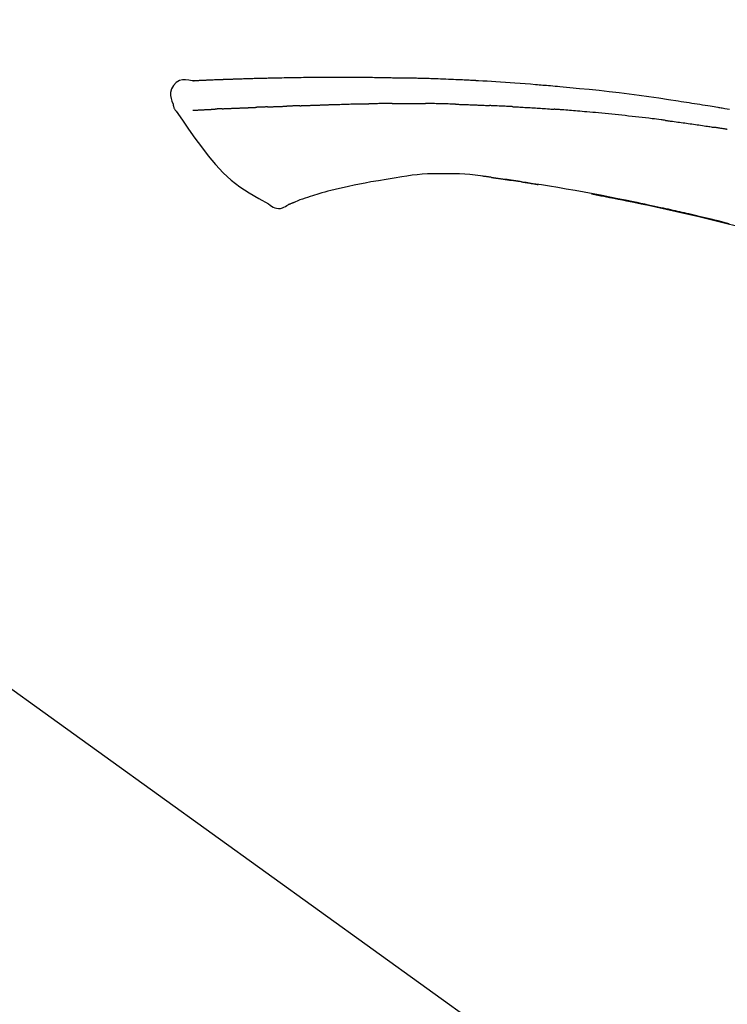
# Model space of a CAD drawing. Extents: x 27948 to 54421, y -11045 to -2175.
# Drawn here: x 49676 to 49731, y -7985 to -7909 of the extents above; entities that cross this region are included whole.
import ezdxf

# ---------------------------------------------------------------- set-up
doc = ezdxf.new("R2010")
doc.units = 0
doc.header["$LTSCALE"] = 50
doc.header["$MEASUREMENT"] = 0
doc.layers.get('0').update_dxf_attribs({"linetype": 'CONTINUOUS'})
doc.layers.get('DEFPOINTS').update_dxf_attribs({"color": 146, "linetype": 'CONTINUOUS'})
doc.layers.add('150-機器', color=8, linetype='CONTINUOUS')
doc.layers.add('166-寸法B', color=11, linetype='CONTINUOUS')
doc.styles.add('KH001', font='txt')
doc.dimstyles.new('KH1xx030', dxfattribs={"dimscale": 30, "dimtxt": 2, "dimasz": 0.6, "dimexe": 0.3, "dimexo": 1.2, "dimgap": 0.5, "dimtad": 3, "dimdec": 1, "dimdsep": 46, "dimlunit": 6, "dimtxsty": 'KH001', "dimblk": 'DOT', "dimcen": 1, "dimdle": 1, "dimclrd": 256, "dimclre": 256, "dimclrt": 256, "dimadec": 0, "dimazin": 0, "dimtfac": 1, "dimtdec": 1, "dimtix": 1, "dimtmove": 2, "dimatfit": 3, "dimldrblk": 'CLOSEDBLANK', "dimfxl": 1, "dimtolj": 1, "dimtzin": 0, "dimlwd": -1, "dimlwe": -1, "dimarcsym": 0})

# ---------------------------------------------------------------- blocks, each defined once
blk = doc.blocks.new('F402_D')
at = {"layer": '150-機器', "color": 13, "linetype": 'Continuous'}
blk.add_line((-158.236, 175.206), (-38.213, 88.736), dxfattribs=at)
for points in [[(-124.735, 208.17), (-124.989, 208.215), (-125.24, 208.243), (-125.482, 208.237), (-125.712, 208.178), (-125.962, 208.028), (-126.172, 207.806), (-126.325, 207.54), (-126.404, 207.253), (-126.406, 207.025), (-126.365, 206.8), (-126.295, 206.577), (-126.21, 206.355)], [(-124.739, 208.168), (-124.739, 208.169), (-124.739, 208.171), (-124.739, 208.172), (-124.739, 208.173), (-124.733, 208.18), (-124.722, 208.181), (-124.708, 208.178), (-124.692, 208.174), (-124.629, 208.164), (-124.577, 208.168), (-124.53, 208.178), (-124.481, 208.185), (-124.413, 208.189), (-124.346, 208.192), (-124.279, 208.195), (-124.212, 208.198), (-124.161, 208.201), (-124.111, 208.203), (-124.061, 208.205), (-124.01, 208.207), (-123.996, 208.208), (-123.981, 208.209), (-123.966, 208.209), (-123.952, 208.21), (-123.95, 208.21), (-123.949, 208.21), (-123.947, 208.21), (-123.946, 208.21), (-123.945, 208.21), (-123.944, 208.21), (-123.943, 208.21), (-123.941, 208.21), (-123.94, 208.211), (-123.939, 208.211), (-123.938, 208.211), (-123.937, 208.211), (-123.936, 208.211), (-123.935, 208.211), (-123.933, 208.211), (-123.932, 208.211), (-123.931, 208.211), (-123.93, 208.211), (-123.929, 208.211), (-123.928, 208.211), (-123.927, 208.211), (-123.925, 208.211), (-123.924, 208.211), (-123.923, 208.211), (-123.922, 208.211), (-123.921, 208.211), (-123.92, 208.211), (-123.919, 208.212), (-123.917, 208.212), (-123.916, 208.212), (-123.915, 208.212), (-123.914, 208.212), (-123.909, 208.212), (-123.903, 208.212), (-123.898, 208.212), (-123.892, 208.213), (-123.876, 208.213), (-123.86, 208.214), (-123.844, 208.215), (-123.828, 208.216), (-123.8, 208.217), (-123.773, 208.219), (-123.745, 208.22), (-123.717, 208.221), (-123.678, 208.223), (-123.638, 208.225), (-123.598, 208.227), (-123.558, 208.229), (-123.475, 208.232), (-123.391, 208.236), (-123.308, 208.239), (-123.224, 208.243), (-123.117, 208.247), (-123.009, 208.251), (-122.902, 208.255), (-122.794, 208.26), (-122.703, 208.263), (-122.612, 208.266), (-122.52, 208.269), (-122.429, 208.273), (-122.396, 208.274), (-122.363, 208.275), (-122.33, 208.276), (-122.298, 208.277), (-122.295, 208.277), (-122.292, 208.278), (-122.289, 208.278), (-122.285, 208.278), (-122.284, 208.278), (-122.283, 208.278), (-122.282, 208.278), (-122.281, 208.278), (-122.28, 208.278), (-122.279, 208.278), (-122.277, 208.278), (-122.276, 208.278), (-122.275, 208.278), (-122.274, 208.278), (-122.273, 208.278), (-122.272, 208.278), (-122.271, 208.278), (-122.269, 208.278), (-122.268, 208.278), (-122.267, 208.278), (-122.266, 208.278), (-122.265, 208.278), (-122.264, 208.279), (-122.263, 208.279), (-122.253, 208.279), (-122.242, 208.279), (-122.232, 208.28), (-122.222, 208.28), (-122.197, 208.281), (-122.171, 208.282), (-122.145, 208.282), (-122.119, 208.283), (-122.081, 208.284), (-122.043, 208.286), (-122.006, 208.287), (-121.968, 208.288), (-121.933, 208.29), (-121.899, 208.291), (-121.864, 208.292), (-121.829, 208.294), (-121.799, 208.295), (-121.769, 208.296), (-121.739, 208.297), (-121.709, 208.298), (-121.679, 208.299), (-121.648, 208.3), (-121.618, 208.301), (-121.588, 208.302), (-121.537, 208.304), (-121.485, 208.306), (-121.434, 208.308), (-121.383, 208.31), (-121.307, 208.312), (-121.232, 208.315), (-121.156, 208.318), (-121.08, 208.32), (-120.978, 208.324), (-120.875, 208.327), (-120.773, 208.33), (-120.67, 208.334), (-120.543, 208.337), (-120.417, 208.341), (-120.291, 208.345), (-120.164, 208.349), (-120.051, 208.352), (-119.939, 208.355), (-119.826, 208.358), (-119.713, 208.361), (-119.623, 208.363), (-119.534, 208.365), (-119.444, 208.367), (-119.354, 208.369), (-119.305, 208.37), (-119.256, 208.371), (-119.207, 208.372), (-119.158, 208.373), (-119.058, 208.375), (-118.957, 208.378), (-118.857, 208.38), (-118.757, 208.383), (-118.609, 208.387), (-118.461, 208.39), (-118.312, 208.394), (-118.164, 208.397), (-117.98, 208.401), (-117.796, 208.405), (-117.612, 208.408), (-117.428, 208.411), (-117.251, 208.414), (-117.075, 208.417), (-116.898, 208.42), (-116.721, 208.423), (-116.519, 208.426), (-116.317, 208.43), (-116.115, 208.433), (-115.913, 208.436), (-115.675, 208.439), (-115.438, 208.442), (-115.201, 208.445), (-114.964, 208.446), (-114.694, 208.448), (-114.424, 208.449), (-114.154, 208.449), (-113.884, 208.449), (-113.598, 208.449), (-113.312, 208.45), (-113.027, 208.45), (-112.741, 208.45), (-112.476, 208.45), (-112.212, 208.45), (-111.947, 208.449), (-111.682, 208.447), (-111.462, 208.444), (-111.243, 208.441), (-111.023, 208.437), (-110.803, 208.432), (-110.646, 208.429), (-110.488, 208.425), (-110.33, 208.421), (-110.173, 208.418), (-110.048, 208.416), (-109.923, 208.414), (-109.798, 208.412), (-109.673, 208.41), (-109.568, 208.408), (-109.463, 208.407), (-109.358, 208.406), (-109.253, 208.405), (-109.139, 208.404), (-109.026, 208.403), (-108.912, 208.402), (-108.798, 208.401), (-108.67, 208.4), (-108.542, 208.399), (-108.414, 208.397), (-108.286, 208.396), (-108.152, 208.394), (-108.017, 208.392), (-107.883, 208.389), (-107.749, 208.387), (-107.633, 208.385), (-107.517, 208.382), (-107.401, 208.38), (-107.285, 208.377), (-107.175, 208.375), (-107.066, 208.372), (-106.956, 208.37), (-106.847, 208.367), (-106.703, 208.363), (-106.56, 208.359), (-106.417, 208.355), (-106.274, 208.35), (-106.092, 208.344), (-105.91, 208.338), (-105.728, 208.332), (-105.546, 208.325), (-105.338, 208.317), (-105.129, 208.309), (-104.92, 208.3), (-104.712, 208.291), (-104.531, 208.284), (-104.35, 208.276), (-104.169, 208.267), (-103.988, 208.259), (-103.842, 208.252), (-103.697, 208.245), (-103.551, 208.238), (-103.406, 208.23), (-103.315, 208.226), (-103.225, 208.221), (-103.135, 208.216), (-103.044, 208.212), (-102.99, 208.209), (-102.936, 208.206), (-102.882, 208.203), (-102.828, 208.2), (-102.805, 208.199), (-102.782, 208.198), (-102.759, 208.196), (-102.736, 208.195), (-102.699, 208.193), (-102.662, 208.191), (-102.625, 208.189), (-102.588, 208.187), (-102.258, 208.169), (-101.927, 208.151), (-101.596, 208.133), (-101.265, 208.114), (-100.895, 208.091), (-100.524, 208.066), (-100.153, 208.041), (-99.783, 208.014), (-99.386, 207.983), (-98.989, 207.951), (-98.592, 207.919), (-98.195, 207.886), (-98.051, 207.874), (-97.908, 207.862), (-97.764, 207.85), (-97.621, 207.838), (-97.477, 207.825), (-97.334, 207.813), (-97.19, 207.8), (-97.046, 207.787), (-96.861, 207.771), (-96.676, 207.754), (-96.491, 207.737), (-96.306, 207.72), (-95.55, 207.651), (-94.794, 207.58), (-94.039, 207.507), (-93.284, 207.429), (-92.507, 207.343), (-91.73, 207.251), (-90.953, 207.153), (-90.178, 207.05), (-89.422, 206.943), (-88.666, 206.833), (-87.911, 206.719), (-87.156, 206.605), (-86.947, 206.574), (-86.738, 206.542), (-86.529, 206.51), (-86.32, 206.478), (-86.111, 206.446), (-85.902, 206.413), (-85.693, 206.38), (-85.484, 206.347), (-85.283, 206.315), (-85.083, 206.282), (-84.883, 206.25), (-84.683, 206.217), (-84.539, 206.193), (-84.395, 206.169), (-84.252, 206.145), (-84.108, 206.121), (-84.021, 206.106), (-83.934, 206.091), (-83.848, 206.077), (-83.761, 206.062), (-83.57, 206.03), (-83.38, 205.997), (-83.189, 205.965)], [(-124.671, 208.175), (-124.659, 208.175), (-124.647, 208.176), (-124.636, 208.177), (-124.624, 208.177), (-124.588, 208.179), (-124.552, 208.181), (-124.516, 208.183), (-124.481, 208.185), (-124.413, 208.189), (-124.346, 208.192), (-124.279, 208.195), (-124.212, 208.198), (-124.161, 208.201), (-124.111, 208.203), (-124.061, 208.205), (-124.01, 208.207), (-123.996, 208.208), (-123.981, 208.209), (-123.966, 208.209), (-123.952, 208.21), (-123.95, 208.21), (-123.949, 208.21), (-123.947, 208.21), (-123.946, 208.21), (-123.945, 208.21), (-123.944, 208.21), (-123.943, 208.21), (-123.941, 208.21), (-123.94, 208.211), (-123.939, 208.211), (-123.938, 208.211), (-123.937, 208.211), (-123.936, 208.211), (-123.935, 208.211), (-123.933, 208.211), (-123.932, 208.211), (-123.931, 208.211), (-123.93, 208.211), (-123.929, 208.211), (-123.928, 208.211), (-123.927, 208.211), (-123.925, 208.211), (-123.924, 208.211), (-123.923, 208.211), (-123.922, 208.211), (-123.921, 208.211), (-123.92, 208.211), (-123.919, 208.212), (-123.917, 208.212), (-123.916, 208.212), (-123.915, 208.212), (-123.914, 208.212), (-123.909, 208.212), (-123.903, 208.212), (-123.898, 208.212), (-123.892, 208.213), (-123.876, 208.213), (-123.86, 208.214), (-123.844, 208.215), (-123.828, 208.216), (-123.8, 208.217), (-123.773, 208.219), (-123.745, 208.22), (-123.717, 208.221), (-123.678, 208.223), (-123.638, 208.225), (-123.598, 208.227), (-123.558, 208.229), (-123.522, 208.23), (-123.486, 208.232), (-123.449, 208.233), (-123.413, 208.235), (-123.387, 208.236), (-123.362, 208.237), (-123.336, 208.238), (-123.31, 208.239), (-123.309, 208.239), (-123.308, 208.239), (-123.307, 208.239), (-123.306, 208.239)], [(-114.405, 206.308), (-114.38, 206.309), (-114.354, 206.31), (-114.328, 206.311), (-114.302, 206.312), (-114.25, 206.314), (-114.198, 206.316), (-114.147, 206.318), (-114.095, 206.319), (-114.007, 206.322), (-113.918, 206.325), (-113.83, 206.327), (-113.742, 206.33), (-113.636, 206.333), (-113.53, 206.336), (-113.424, 206.339), (-113.318, 206.343), (-113.194, 206.346), (-113.07, 206.35), (-112.946, 206.354), (-112.822, 206.358), (-112.706, 206.361), (-112.59, 206.365), (-112.475, 206.369), (-112.359, 206.372), (-112.277, 206.374), (-112.195, 206.376), (-112.114, 206.377), (-112.032, 206.38), (-111.984, 206.383), (-111.936, 206.385), (-111.889, 206.387), (-111.841, 206.388), (-111.81, 206.387), (-111.78, 206.386), (-111.749, 206.385), (-111.718, 206.385), (-111.697, 206.385), (-111.676, 206.384), (-111.655, 206.384), (-111.635, 206.384), (-111.624, 206.384), (-111.614, 206.384), (-111.603, 206.384), (-111.593, 206.384)], [(-111.593, 206.384), (-111.579, 206.384), (-111.564, 206.384), (-111.55, 206.384), (-111.536, 206.384), (-111.507, 206.384), (-111.478, 206.384), (-111.45, 206.384), (-111.421, 206.384), (-111.378, 206.384), (-111.335, 206.384), (-111.292, 206.384), (-111.249, 206.384), (-111.22, 206.384), (-111.191, 206.384), (-111.163, 206.385), (-111.134, 206.385), (-111.119, 206.385), (-111.105, 206.385), (-111.091, 206.385), (-111.076, 206.385)], [(-110.051, 206.397), (-110.094, 206.396), (-110.136, 206.396), (-110.179, 206.396), (-110.222, 206.395), (-110.308, 206.395), (-110.393, 206.394), (-110.479, 206.393), (-110.564, 206.392), (-110.649, 206.391), (-110.735, 206.39), (-110.82, 206.389), (-110.906, 206.387), (-110.948, 206.387), (-110.991, 206.386), (-111.034, 206.386), (-111.076, 206.385)], [(-109.265, 206.404), (-109.313, 206.403), (-109.361, 206.403), (-109.409, 206.402), (-109.457, 206.402), (-109.523, 206.401), (-109.588, 206.401), (-109.654, 206.4), (-109.719, 206.399), (-109.784, 206.399), (-109.85, 206.398), (-109.915, 206.398), (-109.981, 206.397), (-109.998, 206.397), (-110.016, 206.397), (-110.033, 206.397), (-110.051, 206.397)], [(-109.265, 206.404), (-109.24, 206.404), (-109.214, 206.404), (-109.189, 206.404), (-109.163, 206.404), (-109.11, 206.405), (-109.056, 206.405), (-109.003, 206.406), (-108.949, 206.406), (-108.865, 206.407), (-108.781, 206.407), (-108.697, 206.408), (-108.613, 206.408), (-108.521, 206.409), (-108.429, 206.409), (-108.337, 206.41), (-108.245, 206.41), (-108.182, 206.41), (-108.118, 206.41), (-108.054, 206.41), (-107.99, 206.41), (-107.957, 206.41), (-107.924, 206.41), (-107.891, 206.41), (-107.857, 206.41)], [(-107.857, 206.41), (-107.811, 206.41), (-107.765, 206.41), (-107.719, 206.41), (-107.673, 206.41), (-107.577, 206.41), (-107.481, 206.41), (-107.385, 206.409), (-107.288, 206.409), (-107.192, 206.408), (-107.096, 206.407), (-106.999, 206.406), (-106.903, 206.405), (-106.853, 206.405), (-106.802, 206.404), (-106.752, 206.404), (-106.702, 206.403)], [(-104.371, 206.352), (-104.399, 206.353), (-104.426, 206.353), (-104.454, 206.354), (-104.481, 206.355), (-104.533, 206.356), (-104.585, 206.358), (-104.636, 206.36), (-104.688, 206.361), (-104.814, 206.365), (-104.94, 206.369), (-105.066, 206.372), (-105.192, 206.376), (-105.359, 206.381), (-105.525, 206.386), (-105.692, 206.39), (-105.859, 206.394), (-106.002, 206.396), (-106.144, 206.397), (-106.286, 206.399), (-106.429, 206.4), (-106.497, 206.401), (-106.565, 206.402), (-106.634, 206.403), (-106.702, 206.403)], [(-126.21, 206.354), (-126.201, 206.307), (-126.192, 206.261), (-126.182, 206.215), (-126.17, 206.17), (-126.155, 206.123), (-126.137, 206.077), (-126.116, 206.031), (-126.093, 205.988), (-126.066, 205.943), (-126.037, 205.899), (-126.006, 205.857), (-125.974, 205.815)], [(-125.969, 205.818), (-125.488, 205.122), (-125.003, 204.428), (-124.511, 203.736), (-124.008, 203.049), (-123.48, 202.358), (-122.927, 201.689), (-122.339, 201.056), (-121.707, 200.475), (-121.033, 199.96), (-120.319, 199.494), (-119.579, 199.06), (-118.826, 198.643)], [(-124.672, 205.884), (-124.659, 205.884), (-124.647, 205.885), (-124.635, 205.885), (-124.623, 205.886), (-124.598, 205.887), (-124.574, 205.888), (-124.549, 205.89), (-124.525, 205.891), (-124.485, 205.893), (-124.446, 205.895), (-124.406, 205.897), (-124.367, 205.899), (-124.325, 205.901), (-124.283, 205.903), (-124.241, 205.905), (-124.199, 205.907), (-124.154, 205.91), (-124.109, 205.912), (-124.064, 205.914), (-124.02, 205.917), (-123.972, 205.919), (-123.925, 205.922), (-123.877, 205.924), (-123.829, 205.926), (-123.79, 205.929), (-123.75, 205.931), (-123.71, 205.933), (-123.67, 205.935), (-123.638, 205.936), (-123.607, 205.938), (-123.576, 205.939), (-123.545, 205.941), (-123.523, 205.942), (-123.502, 205.943), (-123.48, 205.945), (-123.458, 205.946), (-123.435, 205.947), (-123.413, 205.948), (-123.39, 205.949), (-123.367, 205.951), (-123.351, 205.952), (-123.335, 205.952), (-123.319, 205.953), (-123.304, 205.954), (-123.296, 205.955), (-123.288, 205.955), (-123.279, 205.956), (-123.271, 205.956)], [(-123.271, 205.956), (-123.263, 205.957), (-123.254, 205.957), (-123.245, 205.958), (-123.237, 205.958), (-123.219, 205.959), (-123.201, 205.96), (-123.183, 205.961), (-123.166, 205.962), (-123.138, 205.964), (-123.11, 205.965), (-123.083, 205.967), (-123.055, 205.969), (-123.036, 205.97), (-123.017, 205.971), (-122.998, 205.972), (-122.978, 205.973), (-122.969, 205.974), (-122.959, 205.974), (-122.949, 205.975), (-122.939, 205.975)], [(-122.401, 206.001), (-122.411, 206.001), (-122.421, 206), (-122.43, 206), (-122.44, 205.999), (-122.459, 205.999), (-122.479, 205.998), (-122.498, 205.997), (-122.517, 205.996), (-122.545, 205.995), (-122.573, 205.993), (-122.601, 205.992), (-122.629, 205.991), (-122.656, 205.989), (-122.683, 205.988), (-122.709, 205.987), (-122.736, 205.985), (-122.762, 205.984), (-122.788, 205.983), (-122.814, 205.982), (-122.84, 205.98), (-122.856, 205.979), (-122.873, 205.979), (-122.89, 205.978), (-122.906, 205.977), (-122.915, 205.977), (-122.923, 205.976), (-122.931, 205.976), (-122.939, 205.975)], [(-122.401, 206.001), (-122.384, 206.002), (-122.366, 206.003), (-122.349, 206.004), (-122.331, 206.005), (-122.295, 206.006), (-122.259, 206.008), (-122.223, 206.01), (-122.187, 206.011), (-122.131, 206.014), (-122.074, 206.016), (-122.017, 206.019), (-121.961, 206.022), (-121.9, 206.024), (-121.84, 206.027), (-121.78, 206.03), (-121.72, 206.032), (-121.656, 206.035), (-121.591, 206.038), (-121.527, 206.04), (-121.463, 206.043), (-121.395, 206.046), (-121.327, 206.049), (-121.259, 206.052), (-121.191, 206.054), (-121.13, 206.057), (-121.07, 206.059), (-121.01, 206.062), (-120.949, 206.064), (-120.899, 206.066), (-120.848, 206.068), (-120.798, 206.07), (-120.748, 206.072), (-120.709, 206.074), (-120.671, 206.075), (-120.633, 206.076), (-120.595, 206.078), (-120.559, 206.079), (-120.522, 206.081), (-120.486, 206.082), (-120.45, 206.083), (-120.426, 206.084), (-120.402, 206.085), (-120.379, 206.086), (-120.355, 206.086), (-120.343, 206.087), (-120.332, 206.087), (-120.32, 206.088), (-120.309, 206.088)], [(-120.309, 206.088), (-120.3, 206.088), (-120.292, 206.089), (-120.284, 206.089), (-120.275, 206.089), (-120.258, 206.09), (-120.24, 206.09), (-120.223, 206.091), (-120.205, 206.091), (-120.177, 206.092), (-120.149, 206.093), (-120.121, 206.095), (-120.093, 206.096), (-120.061, 206.097), (-120.029, 206.099), (-119.997, 206.1), (-119.965, 206.102), (-119.942, 206.103), (-119.92, 206.104), (-119.897, 206.105), (-119.874, 206.107), (-119.862, 206.107), (-119.85, 206.108), (-119.838, 206.109), (-119.825, 206.109)], [(-118.902, 206.145), (-118.916, 206.144), (-118.929, 206.143), (-118.943, 206.143), (-118.957, 206.142), (-118.985, 206.141), (-119.013, 206.14), (-119.04, 206.139), (-119.068, 206.138), (-119.124, 206.135), (-119.179, 206.133), (-119.234, 206.131), (-119.289, 206.128), (-119.353, 206.125), (-119.416, 206.122), (-119.479, 206.12), (-119.543, 206.117), (-119.592, 206.116), (-119.64, 206.114), (-119.689, 206.113), (-119.738, 206.112), (-119.76, 206.111), (-119.782, 206.11), (-119.804, 206.11), (-119.825, 206.109)], [(-118.902, 206.145), (-118.884, 206.145), (-118.865, 206.146), (-118.846, 206.147), (-118.828, 206.148), (-118.792, 206.149), (-118.756, 206.151), (-118.721, 206.152), (-118.685, 206.154), (-118.632, 206.156), (-118.58, 206.158), (-118.527, 206.16), (-118.475, 206.162), (-118.426, 206.164), (-118.377, 206.166), (-118.328, 206.167), (-118.279, 206.169), (-118.248, 206.17), (-118.216, 206.172), (-118.184, 206.173), (-118.153, 206.174), (-118.138, 206.175), (-118.122, 206.175), (-118.107, 206.176), (-118.092, 206.176)], [(-118.092, 206.176), (-118.075, 206.177), (-118.057, 206.177), (-118.04, 206.178), (-118.023, 206.179), (-117.99, 206.18), (-117.957, 206.181), (-117.925, 206.182), (-117.892, 206.183), (-117.846, 206.185), (-117.8, 206.186), (-117.754, 206.188), (-117.707, 206.19), (-117.668, 206.191), (-117.628, 206.192), (-117.588, 206.193), (-117.548, 206.195), (-117.524, 206.195), (-117.499, 206.196), (-117.475, 206.197), (-117.45, 206.198), (-117.439, 206.198), (-117.428, 206.198), (-117.417, 206.199), (-117.406, 206.199)], [(-116.401, 206.235), (-116.416, 206.235), (-116.43, 206.234), (-116.444, 206.234), (-116.458, 206.233), (-116.487, 206.232), (-116.515, 206.231), (-116.543, 206.23), (-116.572, 206.229), (-116.614, 206.228), (-116.656, 206.226), (-116.699, 206.225), (-116.741, 206.223), (-116.783, 206.222), (-116.825, 206.22), (-116.867, 206.219), (-116.909, 206.217), (-116.95, 206.216), (-116.992, 206.214), (-117.034, 206.213), (-117.076, 206.211), (-117.117, 206.209), (-117.158, 206.208), (-117.2, 206.206), (-117.241, 206.205), (-117.269, 206.204), (-117.296, 206.203), (-117.324, 206.202), (-117.351, 206.201), (-117.365, 206.2), (-117.378, 206.2), (-117.392, 206.199), (-117.406, 206.199)], [(-116.401, 206.235), (-116.385, 206.236), (-116.369, 206.237), (-116.353, 206.237), (-116.337, 206.238), (-116.305, 206.239), (-116.272, 206.24), (-116.24, 206.241), (-116.208, 206.243), (-116.159, 206.244), (-116.11, 206.246), (-116.061, 206.248), (-116.012, 206.25), (-115.963, 206.251), (-115.914, 206.253), (-115.865, 206.255), (-115.816, 206.257), (-115.766, 206.259), (-115.717, 206.26), (-115.667, 206.262), (-115.618, 206.264), (-115.568, 206.266), (-115.518, 206.268), (-115.469, 206.269), (-115.419, 206.271), (-115.369, 206.273), (-115.319, 206.275), (-115.269, 206.277), (-115.219, 206.278), (-115.168, 206.28), (-115.118, 206.282), (-115.067, 206.284), (-115.017, 206.286), (-114.966, 206.288), (-114.916, 206.289), (-114.865, 206.291), (-114.814, 206.293), (-114.763, 206.295), (-114.712, 206.297), (-114.661, 206.299), (-114.611, 206.301), (-114.576, 206.302), (-114.542, 206.303), (-114.508, 206.304), (-114.474, 206.306), (-114.457, 206.306), (-114.44, 206.307), (-114.422, 206.307), (-114.405, 206.308)], [(-104.371, 206.352), (-104.335, 206.351), (-104.3, 206.349), (-104.264, 206.348), (-104.228, 206.347), (-104.152, 206.345), (-104.076, 206.343), (-104, 206.34), (-103.924, 206.338), (-103.804, 206.334), (-103.683, 206.33), (-103.563, 206.326), (-103.443, 206.322), (-103.359, 206.318), (-103.274, 206.315), (-103.19, 206.312), (-103.106, 206.308), (-103.061, 206.307), (-103.017, 206.305), (-102.973, 206.303), (-102.929, 206.301)], [(-102.929, 206.301), (-102.882, 206.3), (-102.834, 206.298), (-102.787, 206.296), (-102.74, 206.294), (-102.642, 206.29), (-102.544, 206.286), (-102.445, 206.282), (-102.347, 206.277), (-102.249, 206.273), (-102.151, 206.268), (-102.052, 206.263), (-101.954, 206.257), (-101.903, 206.255), (-101.852, 206.252), (-101.801, 206.25), (-101.75, 206.247)], [(-99.942, 206.161), (-99.992, 206.164), (-100.042, 206.166), (-100.092, 206.169), (-100.142, 206.171), (-100.242, 206.176), (-100.342, 206.182), (-100.443, 206.187), (-100.543, 206.192), (-100.693, 206.199), (-100.844, 206.206), (-100.995, 206.213), (-101.145, 206.22), (-101.246, 206.224), (-101.346, 206.229), (-101.447, 206.233), (-101.547, 206.237), (-101.598, 206.239), (-101.648, 206.241), (-101.698, 206.244), (-101.749, 206.246)], [(-99.942, 206.161), (-99.897, 206.159), (-99.853, 206.156), (-99.808, 206.154), (-99.763, 206.152), (-99.674, 206.147), (-99.585, 206.142), (-99.495, 206.138), (-99.406, 206.133), (-99.272, 206.125), (-99.138, 206.118), (-99.005, 206.11), (-98.871, 206.102), (-98.738, 206.094), (-98.604, 206.087), (-98.471, 206.078), (-98.338, 206.07), (-98.205, 206.062), (-98.072, 206.054), (-97.939, 206.045), (-97.807, 206.037), (-97.674, 206.028), (-97.542, 206.019), (-97.409, 206.01), (-97.277, 206.001), (-97.189, 205.995), (-97.101, 205.989), (-97.013, 205.982), (-96.925, 205.976), (-96.881, 205.973), (-96.837, 205.97), (-96.793, 205.967), (-96.749, 205.964)], [(-88.146, 205.1), (-88.232, 205.111), (-88.319, 205.122), (-88.405, 205.133), (-88.491, 205.144), (-88.663, 205.166), (-88.836, 205.188), (-89.008, 205.21), (-89.181, 205.231), (-89.44, 205.263), (-89.699, 205.294), (-89.958, 205.324), (-90.217, 205.353), (-90.475, 205.383), (-90.734, 205.412), (-90.993, 205.44), (-91.252, 205.469), (-91.511, 205.496), (-91.77, 205.524), (-92.029, 205.55), (-92.289, 205.577), (-92.548, 205.603), (-92.807, 205.628), (-93.066, 205.654), (-93.325, 205.678), (-93.547, 205.699), (-93.77, 205.719), (-93.992, 205.739), (-94.214, 205.759), (-94.4, 205.775), (-94.586, 205.791), (-94.771, 205.807), (-94.957, 205.823), (-95.106, 205.835), (-95.255, 205.848), (-95.404, 205.86), (-95.553, 205.872), (-95.703, 205.884), (-95.852, 205.896), (-96.001, 205.908), (-96.151, 205.919), (-96.25, 205.927), (-96.35, 205.934), (-96.45, 205.941), (-96.549, 205.949), (-96.599, 205.952), (-96.649, 205.956), (-96.699, 205.96), (-96.749, 205.964)], [(-88.146, 205.1), (-88.101, 205.094), (-88.055, 205.089), (-88.01, 205.083), (-87.965, 205.077), (-87.874, 205.065), (-87.784, 205.053), (-87.693, 205.042), (-87.603, 205.03), (-87.467, 205.012), (-87.331, 204.994), (-87.195, 204.975), (-87.059, 204.957), (-86.924, 204.938), (-86.788, 204.919), (-86.652, 204.901), (-86.516, 204.882), (-86.381, 204.863), (-86.245, 204.843), (-86.109, 204.824), (-85.974, 204.805), (-85.838, 204.785), (-85.702, 204.765), (-85.567, 204.745), (-85.431, 204.726), (-85.295, 204.705), (-85.16, 204.685), (-85.024, 204.665), (-84.888, 204.644), (-84.798, 204.631), (-84.708, 204.617), (-84.617, 204.603), (-84.527, 204.589), (-84.482, 204.582), (-84.437, 204.575), (-84.391, 204.568), (-84.346, 204.561)], [(-83.369, 204.402), (-83.396, 204.406), (-83.423, 204.411), (-83.451, 204.416), (-83.478, 204.42), (-83.532, 204.429), (-83.586, 204.438), (-83.64, 204.448), (-83.695, 204.457), (-83.776, 204.47), (-83.857, 204.483), (-83.939, 204.497), (-84.02, 204.51), (-84.075, 204.518), (-84.129, 204.527), (-84.183, 204.535), (-84.238, 204.544), (-84.265, 204.548), (-84.292, 204.552), (-84.319, 204.557), (-84.346, 204.561)], [(-110.931, 200.339), (-111.36, 200.255), (-111.79, 200.17), (-112.219, 200.085), (-112.649, 200)], [(-108.518, 200.736), (-109.121, 200.637), (-109.724, 200.538), (-110.328, 200.438), (-110.931, 200.339)], [(-105.314, 200.962), (-105.723, 200.967), (-106.132, 200.968), (-106.541, 200.96), (-106.948, 200.939), (-107.342, 200.902), (-107.734, 200.854), (-108.126, 200.797), (-108.518, 200.736)], [(-102.035, 200.753), (-102.441, 200.814), (-102.848, 200.87), (-103.256, 200.917), (-103.665, 200.951), (-104.076, 200.969), (-104.488, 200.974), (-104.901, 200.971), (-105.314, 200.962)], [(-101.596, 200.694), (-101.654, 200.703), (-101.712, 200.711), (-101.77, 200.72), (-101.828, 200.728), (-101.886, 200.736), (-101.944, 200.743), (-102.003, 200.751), (-102.061, 200.758), (-102.119, 200.765), (-102.178, 200.771), (-102.236, 200.778), (-102.294, 200.784)], [(-101.596, 200.694), (-101.589, 200.693), (-101.582, 200.692), (-101.576, 200.691), (-101.569, 200.691), (-101.557, 200.689), (-101.545, 200.687), (-101.532, 200.685), (-101.52, 200.684), (-101.504, 200.681), (-101.487, 200.679), (-101.471, 200.676), (-101.454, 200.674), (-101.441, 200.672), (-101.428, 200.67), (-101.415, 200.668), (-101.402, 200.667), (-101.38, 200.663), (-101.358, 200.66), (-101.335, 200.657), (-101.313, 200.654), (-101.28, 200.649), (-101.248, 200.644), (-101.215, 200.639), (-101.182, 200.635), (-101.138, 200.628), (-101.094, 200.622), (-101.049, 200.615), (-101.005, 200.609), (-100.961, 200.602), (-100.917, 200.596), (-100.873, 200.589), (-100.83, 200.583), (-100.786, 200.576), (-100.743, 200.57), (-100.699, 200.563), (-100.656, 200.557), (-100.612, 200.55), (-100.569, 200.544), (-100.526, 200.538), (-100.483, 200.531), (-100.438, 200.524), (-100.392, 200.518), (-100.347, 200.511), (-100.302, 200.504), (-100.271, 200.499), (-100.24, 200.495), (-100.209, 200.49), (-100.178, 200.485), (-100.162, 200.483), (-100.145, 200.48), (-100.128, 200.478), (-100.112, 200.475)], [(-99.274, 200.346), (-99.282, 200.347), (-99.291, 200.348), (-99.299, 200.35), (-99.308, 200.351), (-99.383, 200.363), (-99.457, 200.374), (-99.532, 200.386), (-99.606, 200.398), (-99.712, 200.414), (-99.818, 200.43), (-99.923, 200.447), (-100.029, 200.463), (-100.126, 200.478), (-100.223, 200.492), (-100.321, 200.507), (-100.418, 200.521), (-100.449, 200.526), (-100.48, 200.531), (-100.511, 200.535), (-100.543, 200.54)], [(-100.174, 200.484), (-100.204, 200.489), (-100.235, 200.494), (-100.266, 200.498), (-100.297, 200.503), (-100.328, 200.508), (-100.358, 200.512), (-100.389, 200.517), (-100.42, 200.522), (-100.451, 200.526), (-100.481, 200.531), (-100.512, 200.536), (-100.543, 200.54)], [(-83.216, 197.108), (-83.524, 197.186), (-83.795, 197.254), (-84.067, 197.322), (-84.339, 197.389), (-84.611, 197.456), (-84.841, 197.512), (-85.072, 197.568), (-85.303, 197.623), (-85.534, 197.678), (-85.736, 197.726), (-85.938, 197.773), (-86.14, 197.82), (-86.343, 197.867), (-86.516, 197.907), (-86.689, 197.947), (-86.862, 197.986), (-87.035, 198.026), (-87.209, 198.065), (-87.383, 198.104), (-87.558, 198.143), (-87.732, 198.182), (-87.923, 198.224), (-88.114, 198.265), (-88.305, 198.307), (-88.496, 198.348), (-88.737, 198.4), (-88.978, 198.452), (-89.219, 198.504), (-89.46, 198.555), (-89.752, 198.616), (-90.044, 198.677), (-90.336, 198.738), (-90.628, 198.798), (-91.233, 198.922), (-91.838, 199.045), (-92.444, 199.165), (-93.05, 199.283), (-93.744, 199.416), (-94.439, 199.545), (-95.135, 199.67), (-95.832, 199.792), (-96.467, 199.899), (-97.102, 200.004), (-97.738, 200.106), (-98.374, 200.207), (-98.646, 200.25), (-98.919, 200.292), (-99.192, 200.335), (-99.464, 200.377), (-99.542, 200.389), (-99.62, 200.401), (-99.698, 200.413), (-99.775, 200.424), (-99.804, 200.429), (-99.833, 200.433), (-99.861, 200.438), (-99.89, 200.442), (-99.892, 200.442), (-99.895, 200.443), (-99.897, 200.443), (-99.9, 200.443), (-99.901, 200.444), (-99.902, 200.444), (-99.903, 200.444), (-99.904, 200.444), (-99.906, 200.444), (-99.907, 200.444), (-99.908, 200.445), (-99.909, 200.445), (-99.911, 200.445), (-99.913, 200.445), (-99.915, 200.446), (-99.918, 200.446), (-99.936, 200.449), (-99.954, 200.451), (-99.972, 200.454), (-99.99, 200.457), (-100.008, 200.459), (-100.025, 200.462), (-100.043, 200.465), (-100.061, 200.467), (-100.075, 200.47), (-100.09, 200.472), (-100.104, 200.474), (-100.119, 200.476)], [(-99.274, 200.346), (-99.271, 200.345), (-99.269, 200.345), (-99.266, 200.344), (-99.263, 200.344), (-99.217, 200.337), (-99.172, 200.33), (-99.126, 200.322), (-99.08, 200.315), (-98.992, 200.301), (-98.903, 200.287), (-98.815, 200.273), (-98.727, 200.259), (-98.623, 200.243), (-98.52, 200.226), (-98.416, 200.209), (-98.312, 200.192), (-98.251, 200.182), (-98.191, 200.172), (-98.13, 200.163), (-98.07, 200.153), (-98.051, 200.15), (-98.033, 200.147), (-98.015, 200.144), (-97.997, 200.141)], [(-99.274, 200.346), (-99.274, 200.346), (-99.274, 200.346), (-99.274, 200.346), (-99.274, 200.346), (-99.274, 200.346), (-99.274, 200.346), (-99.274, 200.346), (-99.274, 200.346)], [(-114.015, 199.679), (-114.244, 199.621), (-114.473, 199.561), (-114.7, 199.498), (-114.927, 199.432), (-115.097, 199.379), (-115.267, 199.325), (-115.436, 199.268), (-115.605, 199.212)], [(-112.649, 200), (-112.99, 199.92), (-113.332, 199.84), (-113.674, 199.76), (-114.015, 199.679)], [(-115.605, 199.212), (-115.805, 199.149), (-116.005, 199.085), (-116.203, 199.017), (-116.399, 198.944), (-116.511, 198.9), (-116.623, 198.853), (-116.734, 198.805), (-116.845, 198.757)], [(-93.856, 199.411), (-93.853, 199.411), (-93.85, 199.41), (-93.848, 199.41), (-93.845, 199.409), (-93.728, 199.387), (-93.611, 199.365), (-93.495, 199.343), (-93.378, 199.321), (-93.151, 199.278), (-92.924, 199.235), (-92.698, 199.191), (-92.471, 199.147), (-92.141, 199.081), (-91.811, 199.016), (-91.481, 198.949), (-91.151, 198.882), (-90.585, 198.767), (-90.02, 198.65), (-89.455, 198.532), (-88.89, 198.412), (-88.087, 198.238), (-87.285, 198.061), (-86.484, 197.879), (-85.683, 197.693), (-84.643, 197.445), (-83.604, 197.189), (-82.567, 196.927)], [(-118.826, 198.643), (-118.713, 198.554), (-118.599, 198.47), (-118.478, 198.397), (-118.35, 198.34), (-118.205, 198.302), (-118.054, 198.287), (-117.902, 198.297), (-117.756, 198.33), (-117.637, 198.378), (-117.524, 198.439), (-117.415, 198.509), (-117.309, 198.583)], [(-116.852, 198.754), (-116.874, 198.745), (-116.896, 198.737), (-116.918, 198.728), (-116.94, 198.719), (-116.976, 198.704), (-117.013, 198.69), (-117.049, 198.675), (-117.085, 198.661), (-117.122, 198.645), (-117.159, 198.628), (-117.197, 198.612), (-117.237, 198.6), (-117.253, 198.598), (-117.268, 198.596), (-117.282, 198.59), (-117.294, 198.577), (-117.296, 198.575), (-117.297, 198.572), (-117.298, 198.571), (-117.3, 198.57), (-117.301, 198.571), (-117.301, 198.572), (-117.302, 198.574), (-117.303, 198.575)]]:
    blk.add_lwpolyline(points, dxfattribs=at)
blk = doc.blocks.new('_Dot')
at = {"color": 0, "linetype": 'ByBlock', "lineweight": -2}
blk.add_line((-0.5, 0), (-1, 0), dxfattribs=at)
at = {"color": 0, "linetype": 'ByBlock', "const_width": 0.5}
blk.add_lwpolyline([(-0.25, 0, 1), (0.25, 0, 1)], format="xyb", close=True, dxfattribs=at)
blk = doc.blocks.new('*D130')
at = {"layer": '166-寸法B', "transparency": 16777216}
for p, q in [((49234.522, -8088.885), (49234.522, -7800.433)), ((50034.522, -8088.885), (50034.522, -7800.433)), ((49252.522, -7809.433), (50016.522, -7809.433))]:
    blk.add_line(p, q, dxfattribs=at)
at = {"layer": 'DEFPOINTS', "color": 0, "transparency": 16777216}
for p in [(50034.522, -7809.433), (49234.522, -8124.885), (50034.522, -8124.885)]:
    blk.add_point(p, dxfattribs=at)
at = {"layer": '166-寸法B', "transparency": 16777216, "xscale": 18, "yscale": 18, "zscale": 18, "rotation": 180}
blk.add_blockref('_Dot', (49234.522, -7809.433), dxfattribs=at)
at = {"layer": '166-寸法B', "transparency": 16777216, "xscale": 18, "yscale": 18, "zscale": 18}
blk.add_blockref('_Dot', (50034.522, -7809.433), dxfattribs=at)
at = {"layer": '166-寸法B', "transparency": 16777216, "insert": (49634.522, -7764.433), "char_height": 60, "attachment_point": 5, "style": 'KH001'}
blk.add_mtext('\\A1;800', dxfattribs=at)
blk = doc.blocks.new('_ClosedBlank')
at = {"color": 0, "linetype": 'ByBlock', "lineweight": -2}
for p, q in [((-1, 0.1667), (0, 0)), ((-1, 0.1667), (-1, -0.1667)), ((0, 0), (-1, -0.1667))]:
    blk.add_line(p, q, dxfattribs=at)

msp = doc.modelspace()

# ---------------------------------------------------------------- block references
at = {"layer": '150-機器'}
msp.add_blockref('F402_D', (49814.522, -8122.192), dxfattribs=at)

# ---------------------------------------------------------------- dimensions: what is measured, and where the dimension line sits
at = {"layer": '166-寸法B'}
dim = msp.add_linear_dim(base=(50034.522, -7809.433), p1=(49234.522, -8124.885), p2=(50034.522, -8124.885), dimstyle='KH1xx030', dxfattribs=at)
dim.commit()
dim.dimension.update_dxf_attribs({"geometry": '*D130', "text_midpoint": (49634.522, -7764.433)})

doc.saveas('drawing.dxf')
